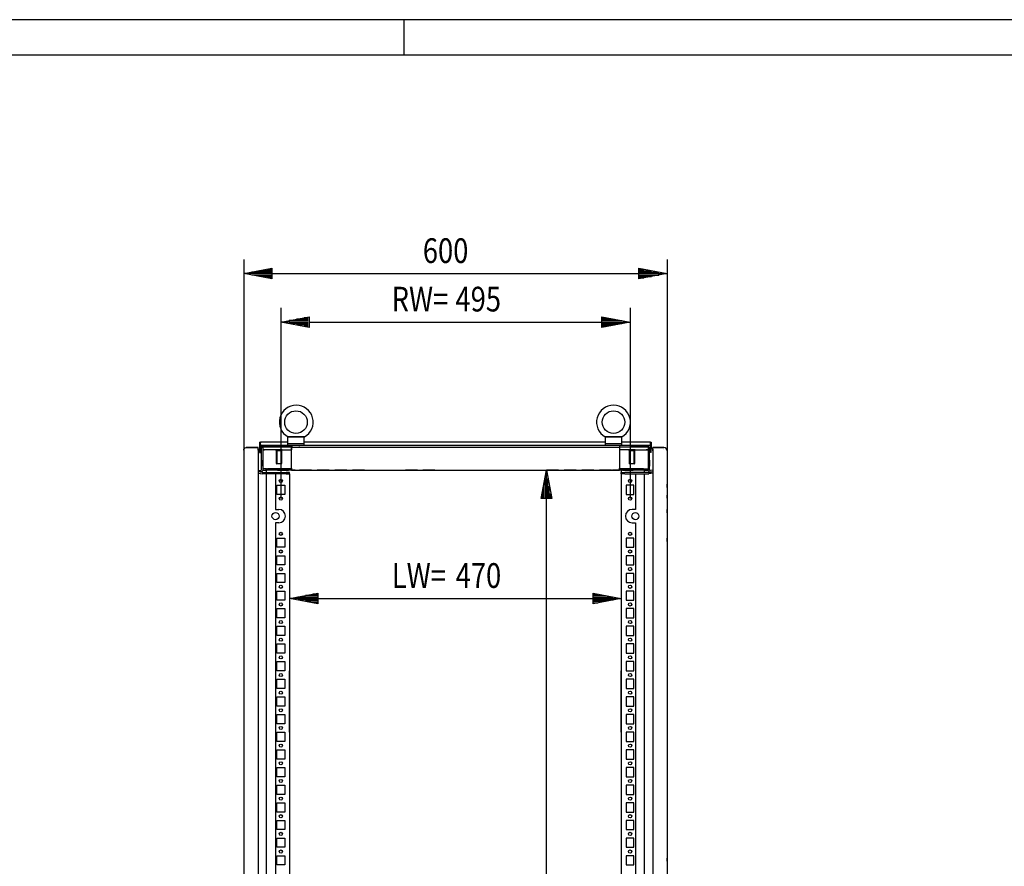
# Model space of a CAD drawing. Extents: x 8 to 5948, y -52 to 4148.
# Drawn here: x 1403 to 2798, y 2949 to 4148 of the extents above; entities that cross this region are included whole.
import ezdxf

# ---------------------------------------------------------------- set-up
doc = ezdxf.new("R2010")
doc.units = 0
for name, color, linetype in [('1', 7, 'CONTINUOUS'), ('10', 7, 'CONTINUOUS'), ('49', 7, 'CONTINUOUS')]:
    doc.layers.add(name, color=color, linetype=linetype)

msp = doc.modelspace()

# ---------------------------------------------------------------- linework, layer by layer
at = {"layer": '1'}
for p, q in [((1742.8695, 3549.935), (1743.8695, 3549.935)), ((1742.8695, 3549.935), (1742.8695, 3546.4093)), ((1742.8695, 3549.935), (1742.8695, 3547.935)), ((1742.8695, 3546.4093), (1742.8695, 3539.935)), ((1782.3697, 3549.935), (1743.8695, 3549.935)), ((1743.8695, 3549.935), (1743.8695, 3549.9046)), ((1743.8695, 3549.667), (1743.8695, 3549.935)), ((1743.8695, 3549.9046), (1743.8695, 3549.8143)), ((1743.8695, 3549.8143), (1743.8695, 3549.667)), ((1743.8695, 3549.667), (1743.8695, 3549.467)), ((1743.8695, 3545.8214), (1743.8695, 3549.467)), ((1743.8695, 3549.467), (1743.8695, 3548.701)), ((1743.8695, 3546.4093), (1743.8695, 3549.467)), ((1743.8695, 3545.8214), (1743.8695, 3547.935)), ((1743.8695, 3546.4093), (1743.8695, 3545.8214)), ((1743.8695, 3545.0554), (1743.8695, 3545.8214)), ((2296.8695, 3545.0554), (1743.8695, 3545.0554)), ((1743.8695, 3545.0554), (1743.8695, 3539.935)), ((1782.3697, 3549.935), (1744.8695, 3549.935)), ((1748.4586, 3545.0554), (1788.4586, 3545.0554)), ((1806.3697, 3557.1689), (1782.3697, 3557.1689)), ((1782.3697, 3557.1689), (1782.3697, 3545.0554)), ((1782.3697, 3548.0554), (1806.3697, 3548.0554)), ((1782.7622, 3557.1689), (1782.8222, 3557.1689)), ((1783.1319, 3557.1689), (1782.7622, 3557.1689)), ((1782.8222, 3557.1689), (1782.9615, 3557.1689)), ((1782.9615, 3557.1689), (1783.1612, 3557.1689)), ((1783.1612, 3557.1689), (1783.423, 3557.1689)), ((1783.423, 3557.1689), (1783.7243, 3557.1689)), ((1783.7243, 3557.1689), (1784.1909, 3557.1689)), ((1784.1909, 3557.1689), (1784.6955, 3557.1689)), ((1784.6955, 3557.1689), (1785.2899, 3557.1689)), ((1785.2899, 3557.1689), (1785.9051, 3557.1689)), ((1785.9051, 3557.1689), (1786.8187, 3557.1689)), ((1786.8187, 3557.1689), (1787.7489, 3557.1689)), ((1787.7489, 3557.1689), (1789.051, 3557.1689)), ((1787.9691, 3545.0554), (1787.9691, 3543.083)), ((1788.4586, 3545.0554), (1788.4586, 3543.0554)), ((1789.051, 3557.1689), (1790.3615, 3557.1689)), ((1790.3615, 3557.1689), (1791.1528, 3557.1689)), ((1791.1528, 3557.1689), (1791.9448, 3557.1689)), ((1791.9448, 3557.1689), (1793.1571, 3557.1689)), ((1793.1571, 3557.1689), (1794.3697, 3557.1689)), ((1794.3697, 3557.1689), (1795.9878, 3557.1689)), ((1795.9878, 3557.1689), (1797.6049, 3557.1689)), ((1797.6049, 3557.1689), (1798.9907, 3557.1689)), ((1798.9907, 3557.1689), (1800.3704, 3557.1689)), ((1800.3704, 3557.1689), (1801.2599, 3557.1689)), ((1801.2599, 3557.1689), (1802.1395, 3557.1689)), ((1802.1395, 3557.1689), (1802.8962, 3557.1689)), ((1802.8962, 3557.1689), (1803.6319, 3557.1689)), ((1803.6319, 3557.1689), (1804.1322, 3557.1689)), ((1804.1322, 3557.1689), (1804.6079, 3557.1689)), ((1804.6079, 3557.1689), (1805.0095, 3557.1689)), ((1805.0095, 3557.1689), (1805.3685, 3557.1689)), ((1805.3685, 3557.1689), (1805.5959, 3557.1689)), ((1805.5959, 3557.1689), (1805.7807, 3557.1689)), ((1805.5959, 3557.1689), (1805.5959, 3545.0554)), ((1805.7807, 3557.1689), (1805.9117, 3557.1689)), ((1805.9117, 3557.1689), (1805.9802, 3557.1689)), ((1805.9802, 3557.1689), (1806.3697, 3557.1689)), ((2232.3697, 3549.935), (1806.3697, 3549.935)), ((1823.3692, 3549.935), (1817.3692, 3549.935)), ((2022.5895, 3549.935), (2018.1495, 3549.935)), ((2223.3691, 3549.935), (2217.3691, 3549.935)), ((2256.3697, 3557.1689), (2232.3697, 3557.1689)), ((2232.3697, 3557.1689), (2232.3697, 3545.0554)), ((2232.3697, 3548.0554), (2256.3697, 3548.0554)), ((2232.7508, 3557.1689), (2232.7622, 3557.1689)), ((2232.7622, 3557.1689), (2232.8222, 3557.1689)), ((2232.8222, 3557.1689), (2232.9615, 3557.1689)), ((2232.9615, 3557.1689), (2233.1612, 3557.1689)), ((2233.1612, 3557.1689), (2233.423, 3557.1689)), ((2233.423, 3557.1689), (2233.7243, 3557.1689)), ((2233.7243, 3557.1689), (2234.1909, 3557.1689)), ((2234.1909, 3557.1689), (2234.6955, 3557.1689)), ((2234.6955, 3557.1689), (2235.2899, 3557.1689)), ((2235.2899, 3557.1689), (2235.9051, 3557.1689)), ((2235.9051, 3557.1689), (2236.8187, 3557.1689)), ((2236.8187, 3557.1689), (2237.7489, 3557.1689)), ((2237.7489, 3557.1689), (2239.051, 3557.1689)), ((2238.3687, 3544.935), (2238.3697, 3544.935)), ((2239.051, 3557.1689), (2240.3615, 3557.1689)), ((2240.3615, 3557.1689), (2241.1528, 3557.1689)), ((2241.1528, 3557.1689), (2241.9448, 3557.1689)), ((2241.9448, 3557.1689), (2243.1571, 3557.1689)), ((2243.1571, 3557.1689), (2244.3697, 3557.1689)), ((2244.3697, 3557.1689), (2245.9878, 3557.1689)), ((2245.9878, 3557.1689), (2247.6049, 3557.1689)), ((2247.6049, 3557.1689), (2248.9907, 3557.1689)), ((2248.9907, 3557.1689), (2250.3704, 3557.1689)), ((2250.3704, 3557.1689), (2251.2599, 3557.1689)), ((2251.2599, 3557.1689), (2252.1395, 3557.1689)), ((2252.1395, 3557.1689), (2252.8962, 3557.1689)), ((2252.7691, 3545.0554), (2252.7691, 3542.935)), ((2292.0691, 3545.0554), (2252.7691, 3545.0554)), ((2252.7691, 3544.7066), (2252.7691, 3544.935)), ((2252.7691, 3544.7066), (2252.7691, 3544.0563)), ((2252.8962, 3557.1689), (2253.6319, 3557.1689)), ((2253.6319, 3557.1689), (2254.1322, 3557.1689)), ((2254.1322, 3557.1689), (2254.6079, 3557.1689)), ((2254.6079, 3557.1689), (2255.0095, 3557.1689)), ((2255.0095, 3557.1689), (2255.3685, 3557.1689)), ((2255.3685, 3557.1689), (2255.5959, 3557.1689)), ((2255.5959, 3557.1689), (2255.7807, 3557.1689)), ((2255.7807, 3557.1689), (2255.9117, 3557.1689)), ((2255.9117, 3557.1689), (2255.9802, 3557.1689)), ((2255.9802, 3557.1689), (2255.9886, 3557.1689)), ((2256.3697, 3545.0554), (2256.3697, 3557.1689)), ((2296.8695, 3549.935), (2256.3697, 3549.935)), ((2295.8695, 3549.935), (2256.3697, 3549.935)), ((2296.8695, 3549.935), (2296.8695, 3549.9046)), ((2296.8695, 3549.935), (2297.8695, 3549.935)), ((2296.8695, 3549.667), (2296.8695, 3549.935)), ((2296.8695, 3549.9046), (2296.8695, 3549.8143)), ((2296.8695, 3549.8143), (2296.8695, 3549.667)), ((2296.8695, 3549.667), (2296.8695, 3549.467)), ((2296.8695, 3549.467), (2296.8695, 3545.8214)), ((2296.8695, 3549.467), (2296.8695, 3548.701)), ((2296.8695, 3546.4093), (2296.8695, 3549.467)), ((2296.8695, 3545.8214), (2296.8695, 3547.935)), ((2296.8695, 3546.4093), (2296.8695, 3545.8214)), ((2296.8695, 3545.8214), (2296.8695, 3545.0554)), ((2296.8695, 3545.0554), (2296.8695, 3539.935)), ((2297.8695, 3549.935), (2297.8695, 3546.4093)), ((2297.8695, 3549.935), (2297.8695, 3547.935)), ((2297.8695, 3546.4093), (2297.8695, 3539.935)), ((1720.3702, 3538.4348), (1720.6366, 3539.7742)), ((1720.3702, 3538.4348), (1720.3702, 1778.4348)), ((1720.6366, 3539.7742), (1721.3953, 3540.9097)), ((1721.3953, 3540.9097), (1722.5308, 3541.6684)), ((1722.5308, 3541.6684), (1723.8702, 3541.9348)), ((1723.8702, 3541.9348), (1740.8702, 3541.9348)), ((1731.3698, 3541.9348), (1723.8702, 3541.9348)), ((1740.8702, 3541.9348), (1731.3698, 3541.9348)), ((1740.8702, 3541.6684), (1740.8702, 3541.9348)), ((1740.8702, 3540.9097), (1740.8702, 3541.6684)), ((1740.8702, 3539.7742), (1740.8702, 3540.9097)), ((1740.8702, 3540.4348), (1740.8702, 3540.9097)), ((1740.8702, 3540.4348), (1740.8702, 3540.2826)), ((1740.8702, 3540.2826), (1740.8702, 3539.8491)), ((1740.8702, 3539.8491), (1740.8702, 3539.2002)), ((1740.8702, 3538.4348), (1740.8702, 3539.7742)), ((1740.8702, 3539.2002), (1740.8702, 3538.4348)), ((1740.8702, 3538.4348), (1740.8702, 1778.4348)), ((1742.8695, 3534.935), (1742.8695, 3539.935)), ((1742.8695, 3534.935), (1743.8695, 3534.935)), ((1743.8695, 3539.935), (1743.8695, 3534.935)), ((1745.3691, 3512.6258), (1745.3698, 3541.7622)), ((1747.3692, 3543.0554), (1747.3691, 3510.6261)), ((1788.4586, 3543.0554), (1747.3692, 3543.0554)), ((1749.8693, 3542.935), (1747.3693, 3542.935)), ((1747.3693, 3542.935), (1747.3693, 3538.935)), ((1747.3693, 3542.935), (1752.036, 3542.935)), ((1752.036, 3538.935), (1747.3693, 3538.935)), ((1747.4694, 3538.935), (1749.8693, 3538.935)), ((1747.8691, 3542.935), (1752.4617, 3542.935)), ((1748.2568, 3542.9417), (1748.2568, 3542.9417)), ((1748.3698, 3542.9417), (1748.3698, 3542.9417)), ((1752.036, 3542.935), (1752.9927, 3542.935)), ((1752.9927, 3538.935), (1752.036, 3538.935)), ((1754.0683, 3542.935), (1752.4617, 3542.935)), ((1752.9927, 3542.935), (1770.3693, 3542.935)), ((1770.3693, 3538.935), (1752.9927, 3538.935)), ((1754.0683, 3542.935), (1787.9691, 3542.935)), ((1774.8699, 3538.935), (1765.8699, 3538.935)), ((1765.8699, 3538.935), (1765.8699, 3537.935)), ((1774.8699, 3537.935), (1765.8699, 3537.935)), ((1766.3699, 3537.935), (1774.3699, 3537.935)), ((1766.3699, 3537.935), (1766.3699, 3519.7018)), ((1767.1367, 3537.935), (1773.6031, 3537.935)), ((1768.1499, 3542.935), (1772.5899, 3542.935)), ((1772.5899, 3538.935), (1768.1499, 3538.935)), ((1770.9699, 3538.935), (1769.7699, 3538.935)), ((1787.9691, 3542.935), (1770.3693, 3542.935)), ((1770.3693, 3538.935), (1787.9691, 3538.935)), ((1774.3699, 3519.7018), (1774.3699, 3537.935)), ((1774.8699, 3537.935), (1774.8699, 3538.935)), ((1787.9691, 3543.083), (1787.9691, 3541.935)), ((1787.9691, 3543.083), (1787.9691, 3542.935)), ((1787.9691, 3542.935), (1787.9691, 3538.935)), ((1787.9691, 3512.935), (1787.9691, 3541.935)), ((2252.7691, 3541.935), (1787.9691, 3541.935)), ((2252.7691, 3544.0563), (2252.7691, 3543.083)), ((2252.7691, 3543.083), (2252.7691, 3541.935)), ((2252.7691, 3542.935), (2252.7691, 3543.083)), ((2252.7691, 3542.935), (2293.3683, 3542.935)), ((2252.7691, 3542.935), (2286.6699, 3542.935)), ((2252.7691, 3542.935), (2270.3683, 3542.935)), ((2252.7691, 3542.935), (2252.7691, 3538.935)), ((2252.7691, 3541.935), (2252.7691, 3512.935)), ((2270.3683, 3538.935), (2252.7691, 3538.935)), ((2274.8678, 3538.935), (2265.8678, 3538.935)), ((2265.8678, 3538.935), (2265.8678, 3537.935)), ((2274.8678, 3537.935), (2265.8678, 3537.935)), ((2266.3678, 3537.935), (2274.3678, 3537.935)), ((2266.3678, 3537.935), (2266.3678, 3519.7018)), ((2267.1346, 3537.935), (2273.601, 3537.935)), ((2272.5878, 3542.935), (2268.1478, 3542.935)), ((2268.1478, 3542.935), (2268.1478, 3542.935)), ((2268.1478, 3538.935), (2272.5878, 3538.935)), ((2270.9678, 3538.935), (2269.7678, 3538.935)), ((2287.745, 3542.935), (2270.3683, 3542.935)), ((2270.3683, 3538.935), (2287.745, 3538.935)), ((2274.3678, 3519.7018), (2274.3678, 3537.935)), ((2274.8678, 3537.935), (2274.8678, 3538.935)), ((2288.2765, 3542.935), (2286.6699, 3542.935)), ((2288.7017, 3542.935), (2287.745, 3542.935)), ((2287.745, 3538.935), (2288.7017, 3538.935)), ((2288.2765, 3542.935), (2292.8691, 3542.935)), ((2293.3683, 3542.935), (2288.7017, 3542.935)), ((2288.7017, 3542.9349), (2292.4821, 3542.9349)), ((2288.7017, 3538.935), (2293.3683, 3538.935)), ((2290.8684, 3542.935), (2293.3683, 3542.935)), ((2293.2691, 3538.935), (2290.8684, 3538.935)), ((2292.3691, 3542.9349), (2292.3691, 3542.935)), ((2292.4821, 3542.9349), (2292.4821, 3542.935)), ((2293.3683, 3542.935), (2293.3683, 3538.935)), ((2293.3697, 3542.9349), (2293.3691, 3510.6193)), ((2295.3691, 3512.6189), (2295.3691, 3541.7554)), ((2296.8695, 3539.935), (2296.8695, 3534.935)), ((2297.8695, 3534.935), (2296.8695, 3534.935)), ((2297.8695, 3534.935), (2297.8695, 3539.935)), ((2299.8701, 3541.9349), (2309.3966, 3541.9349)), ((2315.8701, 3541.9349), (2299.8701, 3541.9349)), ((2299.8701, 3541.9349), (2309.3875, 3541.9349)), ((2315.8825, 3541.9349), (2299.8701, 3541.9349)), ((2299.8701, 3541.5924), (2299.8701, 3541.9349)), ((2299.8701, 3540.6169), (2299.8701, 3541.5924)), ((2299.8701, 3539.157), (2299.8701, 3540.6169)), ((2299.8701, 3539.9349), (2299.8701, 3540.6169)), ((2299.8701, 3539.9349), (2299.8701, 3539.7446)), ((2299.8701, 3539.9349), (2299.8701, 3539.9349)), ((2299.8701, 3539.7446), (2299.8701, 3539.2027)), ((2299.8701, 3539.2027), (2299.8701, 3538.3916)), ((2299.8701, 3537.4349), (2299.8701, 3539.157)), ((2299.8701, 3538.3916), (2299.8701, 3537.4349)), ((2299.8701, 3537.4349), (2299.8701, 1779.4349)), ((2309.3966, 3541.9349), (2315.9001, 3541.9349)), ((2315.9001, 3539.9349), (2315.8701, 3539.9349)), ((2315.8825, 3539.9349), (2315.8701, 3539.9349)), ((2317.6107, 3541.5947), (2315.9001, 3541.9349)), ((2319.0609, 3540.6257), (2317.6107, 3541.5947)), ((2320.0298, 3539.1755), (2319.0609, 3540.6257)), ((2320.3701, 3537.4649), (2320.0298, 3539.1755)), ((2320.3701, 3537.4649), (2320.3701, 2733.9325)), ((2320.3701, 3537.4349), (2320.3701, 2733.9325)), ((1745.3694, 3524.4418), (1745.3692, 3517.9418)), ((1745.3693, 3520.3921), (1745.3692, 3515.8921)), ((1766.3699, 3519.7018), (1774.3699, 3519.7018)), ((1766.3699, 3519.7018), (1767.1367, 3518.935)), ((1773.6031, 3518.935), (1767.1367, 3518.935)), ((1773.6031, 3518.935), (1774.3699, 3519.7018)), ((2266.3678, 3519.7018), (2274.3678, 3519.7018)), ((2266.3678, 3519.7018), (2267.1346, 3518.935)), ((2273.601, 3518.935), (2267.1346, 3518.935)), ((2273.601, 3518.935), (2274.3678, 3519.7018)), ((2295.3691, 3524.4349), (2295.3691, 3517.9349)), ((2295.3691, 3520.3853), (2295.3691, 3515.8853)), ((1740.8679, 3505.9634), (1743.909, 3505.4271)), ((1740.8679, 3505.9634), (1746.2725, 3505.0103)), ((1740.868, 3510.2282), (1744.1954, 3509.6414)), ((1743.848, 3507.6718), (1740.868, 3508.1973)), ((1744.2564, 3507.3967), (1740.868, 3507.9942)), ((1746.6199, 3506.9799), (1740.868, 3507.9942)), ((1744.7173, 3507.6465), (1743.848, 3507.6718)), ((1743.909, 3505.4271), (1746.2725, 3505.0103)), ((1744.1954, 3509.6414), (1744.4851, 3509.6329)), ((1746.6199, 3506.9799), (1744.2564, 3507.3967)), ((1744.4851, 3509.6329), (1744.7651, 3509.708)), ((1745.5572, 3507.8715), (1744.7173, 3507.6465)), ((1744.7651, 3509.708), (1745.0118, 3509.8601)), ((1745.0118, 3509.8601), (1745.2045, 3510.0767)), ((1745.2045, 3510.0767), (1745.327, 3510.3394)), ((1745.327, 3510.3394), (1745.3691, 3510.6262)), ((1745.3691, 3510.6262), (1745.3691, 3512.6258)), ((1746.2974, 3508.328), (1745.5572, 3507.8715)), ((1746.4666, 3504.9804), (1746.2725, 3505.0103)), ((1746.2725, 3505.0103), (1746.2725, 3505.0103)), ((1746.8755, 3508.9776), (1746.2974, 3508.328)), ((1746.6618, 3504.959), (1746.4666, 3504.9804)), ((1746.6199, 3506.9799), (1746.7277, 3506.9633)), ((1746.8577, 3504.9462), (1746.6618, 3504.959)), ((1746.7277, 3506.9633), (1746.8361, 3506.9514)), ((1746.8361, 3506.9514), (1746.945, 3506.9443)), ((1747.054, 3504.9419), (1746.8577, 3504.9462)), ((1747.243, 3509.7657), (1746.8755, 3508.9776)), ((1746.945, 3506.9443), (1747.054, 3506.9419)), ((1747.054, 3506.9419), (1780.5301, 3506.941)), ((1747.054, 3506.9419), (1764.3687, 3506.9414)), ((1780.5301, 3504.941), (1747.054, 3504.9419)), ((1747.3691, 3510.6261), (1747.243, 3509.7657)), ((1747.2678, 3509.935), (1752.4617, 3509.935)), ((1747.3691, 3512.6257), (1747.3691, 3512.6257)), ((1752.4617, 3511.935), (1747.3691, 3511.935)), ((1751.07, 3506.9418), (1764.3687, 3506.9414)), ((1751.3691, 3511.935), (1768.3691, 3511.935)), ((1768.3691, 3509.935), (1751.3691, 3509.935)), ((1752.4617, 3511.935), (1754.0683, 3511.935)), ((1754.0683, 3509.935), (1752.4617, 3509.935)), ((1752.512, 3506.9351), (1752.512, 3509.935)), ((1752.512, 1814.9348), (1752.512, 3504.9351)), ((1787.9691, 3511.935), (1754.0683, 3511.935)), ((1787.9691, 3509.935), (1754.0683, 3509.935)), ((1785.3701, 3504.9361), (1765.3701, 3504.9351)), ((1765.3701, 3504.9351), (1765.3701, 3454.4348)), ((1778.3686, 3504.9411), (1767.3686, 3504.9414)), ((1767.3687, 3506.9414), (1778.3687, 3506.9411)), ((1768.3691, 3511.935), (1783.8691, 3511.935)), ((1768.3691, 3509.935), (1783.8691, 3509.935)), ((1775.1186, 3504.9412), (1770.6186, 3504.9413)), ((1770.6187, 3506.9413), (1775.1187, 3506.9412)), ((1774.3691, 3511.935), (1787.9691, 3511.935)), ((1793.3691, 3509.935), (1774.3691, 3509.935)), ((1785.3703, 3506.9409), (1780.5301, 3506.941)), ((1780.5301, 3504.941), (1785.3703, 3504.9409)), ((1783.8691, 3511.9959), (1783.8691, 3511.935)), ((1785.3701, 3504.9351), (1785.3701, 1814.9348)), ((1785.3703, 3504.9409), (1785.3703, 3506.9409)), ((1787.9691, 3512.935), (1787.9691, 3511.7869)), ((1787.9691, 3511.7869), (1787.9691, 3511.935)), ((1787.9691, 3511.7869), (1787.9691, 3510.8136)), ((1787.9691, 3510.8136), (1787.9691, 3510.1633)), ((1787.9691, 3509.935), (1787.9691, 3510.1633)), ((1787.9691, 3509.935), (2252.7691, 3509.935)), ((1793.1191, 3509.935), (1797.6191, 3509.935)), ((1816.3691, 3509.935), (1799.3691, 3509.935)), ((1801.3691, 3509.935), (1814.3691, 3509.935)), ((1818.1191, 3509.935), (1822.6191, 3509.935)), ((1841.3691, 3509.935), (1824.3691, 3509.935)), ((1826.3691, 3509.935), (1839.3691, 3509.935)), ((1832.8691, 3509.935), (1849.3691, 3509.935)), ((1843.1191, 3509.935), (1847.6191, 3509.935)), ((1866.3691, 3509.935), (1849.3691, 3509.935)), ((1851.3691, 3509.935), (1864.3691, 3509.935)), ((1866.3691, 3509.935), (1874.3691, 3509.935)), ((1868.1191, 3509.935), (1872.6191, 3509.935)), ((1891.3691, 3509.935), (1874.3691, 3509.935)), ((1876.3691, 3509.935), (1889.3691, 3509.935)), ((1891.3691, 3509.935), (1899.3691, 3509.935)), ((1893.1191, 3509.935), (1897.6191, 3509.935)), ((1899.3691, 3509.935), (1916.3691, 3509.935)), ((1901.3691, 3509.935), (1914.3691, 3509.935)), ((1916.3691, 3509.935), (1924.3691, 3509.935)), ((1918.1191, 3509.935), (1922.6191, 3509.935)), ((1924.3691, 3509.935), (1941.3691, 3509.935)), ((1926.3691, 3509.935), (1939.3691, 3509.935)), ((1941.3691, 3509.935), (1949.3691, 3509.935)), ((1943.1191, 3509.935), (1947.6191, 3509.935)), ((1966.3691, 3509.935), (1949.3691, 3509.935)), ((1951.3691, 3509.935), (1964.3691, 3509.935)), ((1966.3691, 3509.935), (1974.3691, 3509.935)), ((1968.1191, 3509.935), (1972.6191, 3509.935)), ((1991.3691, 3509.935), (1974.3691, 3509.935)), ((1976.3691, 3509.935), (1989.3691, 3509.935)), ((1991.3691, 3509.935), (1999.3691, 3509.935)), ((1993.1191, 3509.935), (1997.6191, 3509.935)), ((1999.3691, 3509.935), (2016.3691, 3509.935)), ((2001.3691, 3509.935), (2014.3691, 3509.935)), ((2016.3691, 3509.935), (2024.3691, 3509.935)), ((2018.1191, 3509.935), (2022.6191, 3509.935)), ((2024.3691, 3509.935), (2041.3691, 3509.935)), ((2026.3691, 3509.935), (2039.3691, 3509.935)), ((2041.3691, 3509.935), (2049.3691, 3509.935)), ((2043.1191, 3509.935), (2047.6191, 3509.935)), ((2049.3691, 3509.935), (2066.3691, 3509.935)), ((2051.3691, 3509.935), (2064.3691, 3509.935)), ((2066.3691, 3509.935), (2074.3691, 3509.935)), ((2068.1191, 3509.935), (2072.6191, 3509.935)), ((2074.3691, 3509.935), (2091.3691, 3509.935)), ((2076.3691, 3509.935), (2089.3691, 3509.935)), ((2091.3691, 3509.935), (2099.3691, 3509.935)), ((2093.1191, 3509.935), (2097.6191, 3509.935)), ((2099.3691, 3509.935), (2116.3691, 3509.935)), ((2101.3691, 3509.935), (2114.3691, 3509.935)), ((2116.3691, 3509.935), (2124.3691, 3509.935)), ((2118.1191, 3509.935), (2122.6191, 3509.935)), ((2124.3691, 3509.935), (2141.3691, 3509.935)), ((2126.3691, 3509.935), (2139.3691, 3509.935)), ((2141.3691, 3509.935), (2149.3691, 3509.935)), ((2143.1191, 3509.935), (2147.6191, 3509.935)), ((2166.3691, 3509.935), (2149.3691, 3509.935)), ((2151.3691, 3509.935), (2164.3691, 3509.935)), ((2166.3691, 3509.935), (2174.3691, 3509.935)), ((2168.1191, 3509.935), (2172.6191, 3509.935)), ((2191.3691, 3509.935), (2174.3691, 3509.935)), ((2176.3691, 3509.935), (2189.3691, 3509.935)), ((2191.3691, 3509.935), (2207.8691, 3509.935)), ((2193.1191, 3509.935), (2197.6191, 3509.935)), ((2216.3691, 3509.935), (2199.3691, 3509.935)), ((2201.3691, 3509.935), (2214.3691, 3509.935)), ((2218.1191, 3509.935), (2222.6191, 3509.935)), ((2241.3691, 3509.935), (2224.3691, 3509.935)), ((2226.3691, 3509.935), (2239.3691, 3509.935)), ((2247.6191, 3509.935), (2243.1191, 3509.935)), ((2266.3691, 3509.935), (2247.3691, 3509.935)), ((2252.7691, 3511.7869), (2252.7691, 3512.935)), ((2252.7691, 3511.7869), (2252.7691, 3511.935)), ((2286.6699, 3511.935), (2252.7691, 3511.935)), ((2252.7691, 3511.935), (2266.3691, 3511.935)), ((2252.7691, 3510.8136), (2252.7691, 3511.7869)), ((2252.7691, 3510.1633), (2252.7691, 3510.8136)), ((2252.7691, 3509.935), (2252.7691, 3510.1633)), ((2286.6699, 3509.935), (2252.7691, 3509.935)), ((2255.3677, 3504.9351), (2255.3677, 3506.9351)), ((2255.3677, 3506.9351), (2260.2079, 3506.9351)), ((2260.2079, 3504.9351), (2255.3677, 3504.9351)), ((2255.3701, 3509.7348), (2255.3701, 3506.9351)), ((2255.3701, 3504.9351), (2255.3701, 1814.9348)), ((2256.8691, 3511.935), (2272.3691, 3511.935)), ((2256.8691, 3509.935), (2272.3691, 3509.935)), ((2293.684, 3506.9351), (2260.2079, 3506.9351)), ((2260.2079, 3504.9351), (2293.684, 3504.9351)), ((2273.3694, 3506.9351), (2262.3694, 3506.9351)), ((2262.3694, 3504.9351), (2273.3694, 3504.9351)), ((2270.1194, 3506.9351), (2265.6194, 3506.9351)), ((2265.6194, 3504.9351), (2270.1194, 3504.9351)), ((2272.3691, 3511.935), (2293.3603, 3511.935)), ((2289.3691, 3509.935), (2272.3691, 3509.935)), ((2275.3701, 3504.9351), (2275.3701, 3454.4348)), ((2289.668, 3506.9351), (2276.3694, 3506.9351)), ((2293.684, 3506.9351), (2276.3694, 3506.9351)), ((2276.3694, 3504.9351), (2293.684, 3504.9351)), ((2276.3694, 3504.9351), (2289.668, 3504.9351)), ((2288.2765, 3509.935), (2286.6699, 3509.935)), ((2288.2283, 3506.9351), (2288.2283, 3509.935)), ((2288.2283, 1814.9348), (2288.2283, 3504.9351)), ((2288.2765, 3509.935), (2293.413, 3509.935)), ((2293.3691, 3510.6193), (2293.4951, 3509.7589)), ((2293.4951, 3509.7589), (2293.8626, 3508.9708)), ((2293.7931, 3506.9374), (2293.684, 3506.9351)), ((2293.684, 3504.9351), (2293.8803, 3504.9393)), ((2293.9019, 3506.9446), (2293.7931, 3506.9374)), ((2293.8626, 3508.9708), (2294.4407, 3508.3212)), ((2293.8803, 3504.9393), (2294.0762, 3504.9522)), ((2294.0103, 3506.9565), (2293.9019, 3506.9446)), ((2294.1182, 3506.973), (2294.0103, 3506.9565)), ((2294.0762, 3504.9522), (2294.2714, 3504.9736)), ((2294.1182, 3506.973), (2299.8701, 3507.9873)), ((2294.1182, 3506.973), (2296.4817, 3507.3898)), ((2294.2714, 3504.9736), (2294.4654, 3505.0034)), ((2294.4407, 3508.3212), (2295.1808, 3507.8647)), ((2299.8701, 3505.9564), (2294.4654, 3505.0034)), ((2296.829, 3505.4202), (2294.4654, 3505.0034)), ((2294.4654, 3505.0034), (2294.4654, 3505.0034)), ((2295.1808, 3507.8647), (2296.0208, 3507.6396)), ((2295.3691, 3510.6193), (2295.3691, 3512.6189)), ((2295.4111, 3510.3325), (2295.3691, 3510.6193)), ((2295.5336, 3510.0698), (2295.4111, 3510.3325)), ((2295.7263, 3509.8533), (2295.5336, 3510.0698)), ((2295.973, 3509.7011), (2295.7263, 3509.8533)), ((2296.253, 3509.6261), (2295.973, 3509.7011)), ((2296.0208, 3507.6396), (2296.89, 3507.6649)), ((2296.5427, 3509.6345), (2296.253, 3509.6261)), ((2296.4817, 3507.3898), (2299.8701, 3507.9873)), ((2299.8701, 3510.2212), (2296.5427, 3509.6345)), ((2299.8701, 3505.9564), (2296.829, 3505.4202)), ((2296.89, 3507.6649), (2299.8701, 3508.1904)), ((1767.3698, 3488.8348), (1778.3698, 3488.8348)), ((1767.3698, 3475.8348), (1767.3698, 3488.8348)), ((1778.3698, 3488.8348), (1778.3698, 3475.8348)), ((1785.3701, 3497.0848), (1785.3701, 3492.5848)), ((1785.3701, 3488.9348), (1785.3701, 3475.9348)), ((2255.3701, 3497.0848), (2255.3701, 3492.5848)), ((2255.3701, 3488.9348), (2255.3701, 3475.9348)), ((2273.3705, 3488.8348), (2262.3705, 3488.8348)), ((2262.3705, 3488.8348), (2262.3705, 3475.8348)), ((2273.3705, 3475.8348), (2273.3705, 3488.8348)), ((2320.3701, 3485.7154), (2320.3701, 3490.1554)), ((1778.3698, 3475.8348), (1767.3698, 3475.8348)), ((2262.3705, 3475.8348), (2273.3705, 3475.8348)), ((2320.3701, 3481.6554), (2320.3701, 3477.2154)), ((2320.3701, 3470.2148), (2320.3701, 3474.6548)), ((1785.3701, 3472.1848), (1785.3701, 3467.6848)), ((1785.3701, 3463.9348), (1785.3701, 3450.9348)), ((2255.3701, 3472.1848), (2255.3701, 3467.6848)), ((2255.3701, 3463.9348), (2255.3701, 3450.9348)), ((1765.3701, 3454.4348), (1769.9698, 3454.4348)), ((1785.3701, 3447.1848), (1785.3701, 3442.6848)), ((2255.3701, 3447.1848), (2255.3701, 3442.6848)), ((2275.3701, 3454.4348), (2270.7705, 3454.4348)), ((2320.3701, 3449.7149), (2320.3701, 3454.1549)), ((1769.9698, 3435.4348), (1765.3701, 3435.4348)), ((1765.3701, 3435.4348), (1765.3701, 2754.4348)), ((1785.3701, 3438.9348), (1785.3701, 3425.9348)), ((2255.3701, 3438.9348), (2255.3701, 3425.9348)), ((2270.7705, 3435.4348), (2275.3701, 3435.4348)), ((2275.3701, 3435.4348), (2275.3701, 2754.4348)), ((1720.3702, 3432.4348), (1720.3702, 3426.4348)), ((1785.3701, 3422.1848), (1785.3701, 3417.6848)), ((2255.3701, 3422.1848), (2255.3701, 3417.6848)), ((1767.3698, 3413.8348), (1778.3698, 3413.8348)), ((1767.3698, 3400.8348), (1767.3698, 3413.8348)), ((1778.3698, 3413.8348), (1778.3698, 3400.8348)), ((1785.3701, 3413.9348), (1785.3701, 3400.9348)), ((2255.3701, 3413.9348), (2255.3701, 3400.9348)), ((2273.3705, 3413.8348), (2262.3705, 3413.8348)), ((2262.3705, 3413.8348), (2262.3705, 3400.8348)), ((2273.3705, 3400.8348), (2273.3705, 3413.8348)), ((2320.3701, 3409.2148), (2320.3701, 3413.6548)), ((1778.3698, 3400.8348), (1767.3698, 3400.8348)), ((1785.3701, 3397.1848), (1785.3701, 3392.6848)), ((2255.3701, 3397.1848), (2255.3701, 3392.6848)), ((2262.3705, 3400.8348), (2273.3705, 3400.8348)), ((1767.3698, 3388.9348), (1778.3698, 3388.9348)), ((1767.3698, 3375.9348), (1767.3698, 3388.9348)), ((1778.3698, 3388.9348), (1778.3698, 3375.9348)), ((1785.3701, 3388.9348), (1785.3701, 3375.9348)), ((2255.3701, 3388.9348), (2255.3701, 3375.9348)), ((2273.3705, 3388.9348), (2262.3705, 3388.9348)), ((2262.3705, 3388.9348), (2262.3705, 3375.9348)), ((2273.3705, 3375.9348), (2273.3705, 3388.9348)), ((1778.3698, 3375.9348), (1767.3698, 3375.9348)), ((1767.3698, 3363.9348), (1778.3698, 3363.9348)), ((1767.3698, 3350.9348), (1767.3698, 3363.9348)), ((1778.3698, 3363.9348), (1778.3698, 3350.9348)), ((1785.3701, 3372.1848), (1785.3701, 3367.6848)), ((1785.3701, 3363.9348), (1785.3701, 3350.9348)), ((2255.3701, 3372.1848), (2255.3701, 3367.6848)), ((2255.3701, 3363.9348), (2255.3701, 3350.9348)), ((2262.3705, 3375.9348), (2273.3705, 3375.9348)), ((2273.3705, 3363.9348), (2262.3705, 3363.9348)), ((2262.3705, 3363.9348), (2262.3705, 3350.9348)), ((2273.3705, 3350.9348), (2273.3705, 3363.9348)), ((1778.3698, 3350.9348), (1767.3698, 3350.9348)), ((2262.3705, 3350.9348), (2273.3705, 3350.9348)), ((1767.3698, 3338.9348), (1778.3698, 3338.9348)), ((1767.3698, 3325.9348), (1767.3698, 3338.9348)), ((1778.3698, 3338.9348), (1778.3698, 3325.9348)), ((1785.3701, 3347.1848), (1785.3701, 3342.6848)), ((1785.3701, 3338.9348), (1785.3701, 3325.9348)), ((2255.3701, 3347.1848), (2255.3701, 3342.6848)), ((2255.3701, 3338.9348), (2255.3701, 3325.9348)), ((2273.3705, 3338.9348), (2262.3705, 3338.9348)), ((2262.3705, 3338.9348), (2262.3705, 3325.9348)), ((2273.3705, 3325.9348), (2273.3705, 3338.9348)), ((1778.3698, 3325.9348), (1767.3698, 3325.9348)), ((1785.3701, 3322.1848), (1785.3701, 3317.6848)), ((2255.3701, 3322.1848), (2255.3701, 3317.6848)), ((2262.3705, 3325.9348), (2273.3705, 3325.9348)), ((1767.3698, 3313.9348), (1778.3698, 3313.9348)), ((1767.3698, 3300.9348), (1767.3698, 3313.9348)), ((1778.3698, 3313.9348), (1778.3698, 3300.9348)), ((1785.3701, 3313.9348), (1785.3701, 3300.9348)), ((2255.3701, 3313.9348), (2255.3701, 3300.9348)), ((2273.3705, 3313.9348), (2262.3705, 3313.9348)), ((2262.3705, 3313.9348), (2262.3705, 3300.9348)), ((2273.3705, 3300.9348), (2273.3705, 3313.9348)), ((1778.3698, 3300.9348), (1767.3698, 3300.9348)), ((1785.3701, 3297.1848), (1785.3701, 3292.6848)), ((2255.3701, 3297.1848), (2255.3701, 3292.6848)), ((2262.3705, 3300.9348), (2273.3705, 3300.9348)), ((1767.3698, 3288.9348), (1778.3698, 3288.9348)), ((1767.3698, 3275.9348), (1767.3698, 3288.9348)), ((1778.3698, 3288.9348), (1778.3698, 3275.9348)), ((1785.3701, 3288.9348), (1785.3701, 3275.9348)), ((2255.3701, 3288.9348), (2255.3701, 3275.9348)), ((2273.3705, 3288.9348), (2262.3705, 3288.9348)), ((2262.3705, 3288.9348), (2262.3705, 3275.9348)), ((2273.3705, 3275.9348), (2273.3705, 3288.9348)), ((1778.3698, 3275.9348), (1767.3698, 3275.9348)), ((1785.3701, 3272.1848), (1785.3701, 3267.6848)), ((2255.3701, 3272.1848), (2255.3701, 3267.6848)), ((2262.3705, 3275.9348), (2273.3705, 3275.9348)), ((1767.3698, 3263.9348), (1778.3698, 3263.9348)), ((1767.3698, 3250.9348), (1767.3698, 3263.9348)), ((1778.3698, 3263.9348), (1778.3698, 3250.9348)), ((1785.3701, 3263.9348), (1785.3701, 3250.9348)), ((2255.3701, 3263.9348), (2255.3701, 3250.9348)), ((2273.3705, 3263.9348), (2262.3705, 3263.9348)), ((2262.3705, 3263.9348), (2262.3705, 3250.9348)), ((2273.3705, 3250.9348), (2273.3705, 3263.9348)), ((1778.3698, 3250.9348), (1767.3698, 3250.9348)), ((1767.3698, 3238.9348), (1778.3698, 3238.9348)), ((1767.3698, 3225.9348), (1767.3698, 3238.9348)), ((1778.3698, 3238.9348), (1778.3698, 3225.9348)), ((1785.3701, 3247.1848), (1785.3701, 3242.6848)), ((1785.3701, 3238.9348), (1785.3701, 3225.9348)), ((2255.3701, 3247.1848), (2255.3701, 3242.6848)), ((2255.3701, 3238.9348), (2255.3701, 3225.9348)), ((2262.3705, 3250.9348), (2273.3705, 3250.9348)), ((2273.3705, 3238.9348), (2262.3705, 3238.9348)), ((2262.3705, 3238.9348), (2262.3705, 3225.9348)), ((2273.3705, 3225.9348), (2273.3705, 3238.9348)), ((1778.3698, 3225.9348), (1767.3698, 3225.9348)), ((1785.3701, 3138.9348), (1785.3701, 3225.9348)), ((2255.3701, 3138.9348), (2255.3701, 3225.9348)), ((2262.3705, 3225.9348), (2273.3705, 3225.9348)), ((1767.3698, 3213.9348), (1778.3698, 3213.9348)), ((1767.3698, 3200.9348), (1767.3698, 3213.9348)), ((1778.3698, 3213.9348), (1778.3698, 3200.9348)), ((1785.3701, 3222.1848), (1785.3701, 3217.6848)), ((1785.3701, 3213.9348), (1785.3701, 3200.9348)), ((2255.3701, 3222.1848), (2255.3701, 3217.6848)), ((2255.3701, 3213.9348), (2255.3701, 3200.9348)), ((2273.3705, 3213.9348), (2262.3705, 3213.9348)), ((2262.3705, 3213.9348), (2262.3705, 3200.9348)), ((2273.3705, 3200.9348), (2273.3705, 3213.9348)), ((1778.3698, 3200.9348), (1767.3698, 3200.9348)), ((1785.3701, 3197.1848), (1785.3701, 3192.6848)), ((2255.3701, 3197.1848), (2255.3701, 3192.6848)), ((2262.3705, 3200.9348), (2273.3705, 3200.9348)), ((1767.3698, 3188.9348), (1778.3698, 3188.9348)), ((1767.3698, 3175.9348), (1767.3698, 3188.9348)), ((1778.3698, 3188.9348), (1778.3698, 3175.9348)), ((1785.3701, 3188.9348), (1785.3701, 3175.9348)), ((2255.3701, 3188.9348), (2255.3701, 3175.9348)), ((2273.3705, 3188.9348), (2262.3705, 3188.9348)), ((2262.3705, 3188.9348), (2262.3705, 3175.9348)), ((2273.3705, 3175.9348), (2273.3705, 3188.9348)), ((1778.3698, 3175.9348), (1767.3698, 3175.9348)), ((1785.3701, 3172.1848), (1785.3701, 3167.6848)), ((2255.3701, 3172.1848), (2255.3701, 3167.6848)), ((2262.3705, 3175.9348), (2273.3705, 3175.9348)), ((1767.3698, 3163.9348), (1778.3698, 3163.9348)), ((1767.3698, 3150.9348), (1767.3698, 3163.9348)), ((1778.3698, 3163.9348), (1778.3698, 3150.9348)), ((1785.3701, 3163.9348), (1785.3701, 3150.9348)), ((2255.3701, 3163.9348), (2255.3701, 3150.9348)), ((2273.3705, 3163.9348), (2262.3705, 3163.9348)), ((2262.3705, 3163.9348), (2262.3705, 3150.9348)), ((2273.3705, 3150.9348), (2273.3705, 3163.9348)), ((1778.3698, 3150.9348), (1767.3698, 3150.9348)), ((1785.3701, 3147.1848), (1785.3701, 3142.6848)), ((2255.3701, 3147.1848), (2255.3701, 3142.6848)), ((2262.3705, 3150.9348), (2273.3705, 3150.9348)), ((1767.3698, 3138.9348), (1778.3698, 3138.9348)), ((1767.3698, 3125.9348), (1767.3698, 3138.9348)), ((1778.3698, 3125.9348), (1767.3698, 3125.9348)), ((1778.3698, 3138.9348), (1778.3698, 3125.9348)), ((1785.3701, 3138.9348), (1785.3701, 3125.9348)), ((2255.3701, 3138.9348), (2255.3701, 3125.9348)), ((2273.3705, 3138.9348), (2262.3705, 3138.9348)), ((2262.3705, 3138.9348), (2262.3705, 3125.9348)), ((2262.3705, 3125.9348), (2273.3705, 3125.9348)), ((2273.3705, 3125.9348), (2273.3705, 3138.9348)), ((1767.3698, 3113.9348), (1778.3698, 3113.9348)), ((1767.3698, 3100.9348), (1767.3698, 3113.9348)), ((1778.3698, 3113.9348), (1778.3698, 3100.9348)), ((1785.3701, 3122.1848), (1785.3701, 3117.6848)), ((1785.3701, 3113.9348), (1785.3701, 3100.9348)), ((2255.3701, 3122.1848), (2255.3701, 3117.6848)), ((2255.3701, 3113.9348), (2255.3701, 3100.9348)), ((2273.3705, 3113.9348), (2262.3705, 3113.9348)), ((2262.3705, 3113.9348), (2262.3705, 3100.9348)), ((2273.3705, 3100.9348), (2273.3705, 3113.9348)), ((1778.3698, 3100.9348), (1767.3698, 3100.9348)), ((2262.3705, 3100.9348), (2273.3705, 3100.9348)), ((1767.3698, 3088.9348), (1778.3698, 3088.9348)), ((1767.3698, 3075.9348), (1767.3698, 3088.9348)), ((1778.3698, 3088.9348), (1778.3698, 3075.9348)), ((1785.3701, 3097.1848), (1785.3701, 3092.6848)), ((1785.3701, 3088.9348), (1785.3701, 3075.9348)), ((2255.3701, 3097.1848), (2255.3701, 3092.6848)), ((2255.3701, 3088.9348), (2255.3701, 3075.9348)), ((2273.3705, 3088.9348), (2262.3705, 3088.9348)), ((2262.3705, 3088.9348), (2262.3705, 3075.9348)), ((2273.3705, 3075.9348), (2273.3705, 3088.9348)), ((1778.3698, 3075.9348), (1767.3698, 3075.9348)), ((1785.3701, 3072.1848), (1785.3701, 3067.6848)), ((2255.3701, 3072.1848), (2255.3701, 3067.6848)), ((2262.3705, 3075.9348), (2273.3705, 3075.9348)), ((1767.3698, 3063.9348), (1778.3698, 3063.9348)), ((1767.3698, 3050.9348), (1767.3698, 3063.9348)), ((1778.3698, 3063.9348), (1778.3698, 3050.9348)), ((1785.3701, 3063.9348), (1785.3701, 3050.9348)), ((2255.3701, 3063.9348), (2255.3701, 3050.9348)), ((2273.3705, 3063.9348), (2262.3705, 3063.9348)), ((2262.3705, 3063.9348), (2262.3705, 3050.9348)), ((2273.3705, 3050.9348), (2273.3705, 3063.9348)), ((1778.3698, 3050.9348), (1767.3698, 3050.9348)), ((1785.3701, 3047.1848), (1785.3701, 3042.6848)), ((2255.3701, 3047.1848), (2255.3701, 3042.6848)), ((2262.3705, 3050.9348), (2273.3705, 3050.9348)), ((1767.3698, 3038.9348), (1778.3698, 3038.9348)), ((1767.3698, 3025.9348), (1767.3698, 3038.9348)), ((1778.3698, 3038.9348), (1778.3698, 3025.9348)), ((1785.3701, 3038.9348), (1785.3701, 3025.9348)), ((2255.3701, 3038.9348), (2255.3701, 3025.9348)), ((2273.3705, 3038.9348), (2262.3705, 3038.9348)), ((2262.3705, 3038.9348), (2262.3705, 3025.9348)), ((2273.3705, 3025.9348), (2273.3705, 3038.9348)), ((1778.3698, 3025.9348), (1767.3698, 3025.9348)), ((1767.3698, 3013.9348), (1778.3698, 3013.9348)), ((1767.3698, 3000.9348), (1767.3698, 3013.9348)), ((1778.3698, 3013.9348), (1778.3698, 3000.9348)), ((1785.3701, 3022.1848), (1785.3701, 3017.6848)), ((1785.3701, 3013.9348), (1785.3701, 3000.9348)), ((2255.3701, 3022.1848), (2255.3701, 3017.6848)), ((2255.3701, 3013.9348), (2255.3701, 3000.9348)), ((2262.3705, 3025.9348), (2273.3705, 3025.9348)), ((2273.3705, 3013.9348), (2262.3705, 3013.9348)), ((2262.3705, 3013.9348), (2262.3705, 3000.9348)), ((2273.3705, 3000.9348), (2273.3705, 3013.9348)), ((1778.3698, 3000.9348), (1767.3698, 3000.9348)), ((2262.3705, 3000.9348), (2273.3705, 3000.9348)), ((1767.3698, 2988.9348), (1778.3698, 2988.9348)), ((1767.3698, 2975.9348), (1767.3698, 2988.9348)), ((1778.3698, 2988.9348), (1778.3698, 2975.9348)), ((1785.3701, 2997.1848), (1785.3701, 2992.6848)), ((1785.3701, 2988.9348), (1785.3701, 2975.9348)), ((2255.3701, 2997.1848), (2255.3701, 2992.6848)), ((2255.3701, 2988.9348), (2255.3701, 2975.9348)), ((2273.3705, 2988.9348), (2262.3705, 2988.9348)), ((2262.3705, 2988.9348), (2262.3705, 2975.9348)), ((2273.3705, 2975.9348), (2273.3705, 2988.9348)), ((1778.3698, 2975.9348), (1767.3698, 2975.9348)), ((1785.3701, 2972.1848), (1785.3701, 2967.6848)), ((2255.3701, 2972.1848), (2255.3701, 2967.6848)), ((2262.3705, 2975.9348), (2273.3705, 2975.9348)), ((2320.3701, 2973.1554), (2320.3701, 2968.7154)), ((1767.3698, 2963.9348), (1778.3698, 2963.9348)), ((1767.3698, 2950.9348), (1767.3698, 2963.9348)), ((1778.3698, 2963.9348), (1778.3698, 2950.9348)), ((1785.3701, 2963.9348), (1785.3701, 2950.9348)), ((2255.3701, 2963.9348), (2255.3701, 2950.9348)), ((2273.3705, 2963.9348), (2262.3705, 2963.9348)), ((2262.3705, 2963.9348), (2262.3705, 2950.9348)), ((2273.3705, 2950.9348), (2273.3705, 2963.9348)), ((2320.3701, 2956.2154), (2320.3701, 2960.6554)), ((1778.3698, 2950.9348), (1767.3698, 2950.9348)), ((2262.3705, 2950.9348), (2273.3705, 2950.9348))]:
    msp.add_line(p, q, dxfattribs=at)
at = {"layer": '1', "color": 1}
for p, q in [((1799.2962, 3544.1689), (1799.2962, 3544.2893)), ((1767.1367, 3537.935), (1767.1367, 3518.935)), ((1773.6031, 3518.935), (1773.6031, 3537.935)), ((2267.1346, 3537.935), (2267.1346, 3518.935)), ((2273.601, 3518.935), (2273.601, 3537.935))]:
    msp.add_line(p, q, dxfattribs=at)
at = {"layer": '1'}
for centre, radius in [((1794.3697, 3578.1689), 16), ((2244.3697, 3578.1689), 16), ((1772.8698, 3494.8348), 2.25), ((2267.8705, 3494.8348), 2.25), ((1772.8698, 3469.8348), 2.25), ((2267.8705, 3469.8348), 2.25), ((1765.3703, 3444.9348), 5), ((2275.37, 3444.9348), 5), ((1772.8698, 3419.8348), 2.25), ((2267.8705, 3419.8348), 2.25), ((1772.8698, 3394.8348), 2.25), ((2267.8705, 3394.8348), 2.25), ((1772.8698, 3369.9348), 2.25), ((2267.8705, 3369.9348), 2.25), ((1772.8698, 3344.9348), 2.25), ((2267.8705, 3344.9348), 2.25), ((1772.8698, 3319.9348), 2.25), ((2267.8705, 3319.9348), 2.25), ((1772.8698, 3294.9348), 2.25), ((2267.8705, 3294.9348), 2.25), ((1772.8698, 3269.9348), 2.25), ((2267.8705, 3269.9348), 2.25), ((1772.8698, 3244.9348), 2.25), ((2267.8705, 3244.9348), 2.25), ((1772.8698, 3219.9348), 2.25), ((2267.8705, 3219.9348), 2.25), ((1772.8698, 3194.9348), 2.25), ((2267.8705, 3194.9348), 2.25), ((1772.8698, 3169.9348), 2.25), ((2267.8705, 3169.9348), 2.25), ((1772.8698, 3144.9348), 2.25), ((2267.8705, 3144.9348), 2.25), ((1772.8698, 3119.9348), 2.25), ((2267.8705, 3119.9348), 2.25), ((1772.8698, 3094.9348), 2.25), ((2267.8705, 3094.9348), 2.25), ((1772.8698, 3069.9348), 2.25), ((2267.8705, 3069.9348), 2.25), ((1772.8698, 3044.9348), 2.25), ((2267.8705, 3044.9348), 2.25), ((1772.8698, 3019.9348), 2.25), ((2267.8705, 3019.9348), 2.25), ((1772.8698, 2994.9348), 2.25), ((2267.8705, 2994.9348), 2.25), ((1772.8698, 2969.9348), 2.25), ((2267.8705, 2969.9348), 2.25)]:
    msp.add_circle(centre, radius, dxfattribs=at)
for centre, radius, start, end in [((1794.7508, 3578.1689), 24, -61.0450725, -118.9549975), ((2244.3697, 3578.1689), 24, -61.0450725, -118.9549975), ((1748.6698, 3541.7622), 3.3, 93.6703549, 179.9986175), ((2292.0691, 3541.7554), 3.3, -0.0000449, 90), ((1769.9698, 3444.9348), 9.5, -90, 90), ((2270.7705, 3444.9348), 9.5, 90, -90)]:
    msp.add_arc(centre, radius, start, end, dxfattribs=at)
at = {"layer": '10', "color": 18}
for p, q in [((5947.5401, 4148.0077), (7.5401, 4148.0077)), ((1947.5401, 4098.0077), (1947.5401, 4148.0077))]:
    msp.add_line(p, q, dxfattribs=at)
at = {"layer": '10', "color": 20}
msp.add_line((5897.5401, 4098.0077), (57.5401, 4098.0077), dxfattribs=at)
at = {"layer": '49', "color": 4}
for p, q in [((1720.3702, 3808.4348), (1720.3702, 3538.4348)), ((1720.3702, 3788.4348), (1760.3702, 3795.9348)), ((1760.3702, 3795.9348), (1760.3702, 3780.9348)), ((2280.3701, 3780.9348), (2280.3701, 3795.9348)), ((2280.3701, 3795.9348), (2320.3701, 3788.4348)), ((2320.3701, 3808.4348), (2320.3701, 3537.4349)), ((1760.3702, 3780.9348), (1720.3702, 3788.4348)), ((1759.3702, 3788.4348), (1721.3702, 3788.4348)), ((1759.3702, 3790.4348), (1732.0369, 3790.4348)), ((1759.3702, 3786.4348), (1732.0369, 3786.4348)), ((1759.3702, 3792.4348), (1742.7035, 3792.4348)), ((1759.3702, 3784.4348), (1742.7035, 3784.4348)), ((1759.3702, 3794.4348), (1753.3702, 3794.4348)), ((1759.3702, 3782.4348), (1753.3702, 3782.4348)), ((1760.3702, 3788.4348), (2280.3701, 3788.4348)), ((2320.3701, 3788.4348), (2280.3701, 3780.9348)), ((2281.3701, 3794.4348), (2287.3701, 3794.4348)), ((2281.3701, 3792.4348), (2298.0368, 3792.4348)), ((2281.3701, 3790.4348), (2308.7034, 3790.4348)), ((2281.3701, 3788.4348), (2319.3701, 3788.4348)), ((2281.3701, 3786.4348), (2308.7034, 3786.4348)), ((2281.3701, 3784.4348), (2298.0368, 3784.4348)), ((2281.3701, 3782.4348), (2287.3701, 3782.4348)), ((1772.8698, 3739.8348), (1772.8698, 3469.8348)), ((2267.8705, 3739.8348), (2267.8705, 3469.8348)), ((1772.8698, 3719.8348), (1812.8698, 3727.3348)), ((1811.8698, 3725.8348), (1805.8698, 3725.8348)), ((1812.8698, 3727.3348), (1812.8698, 3712.3348)), ((2227.8705, 3712.3348), (2227.8705, 3727.3348)), ((2227.8705, 3727.3348), (2267.8705, 3719.8348)), ((2228.8705, 3725.8348), (2234.8705, 3725.8348)), ((1812.8698, 3712.3348), (1772.8698, 3719.8348)), ((1811.8698, 3719.8348), (1773.8698, 3719.8348)), ((1811.8698, 3721.8348), (1784.5364, 3721.8348)), ((1811.8698, 3717.8348), (1784.5364, 3717.8348)), ((1811.8698, 3723.8348), (1795.2031, 3723.8348)), ((1811.8698, 3715.8348), (1795.2031, 3715.8348)), ((1811.8698, 3713.8348), (1805.8698, 3713.8348)), ((1812.8698, 3719.8348), (2227.8705, 3719.8348)), ((2267.8705, 3719.8348), (2227.8705, 3712.3348)), ((2228.8705, 3723.8348), (2245.5372, 3723.8348)), ((2228.8705, 3721.8348), (2256.2039, 3721.8348)), ((2228.8705, 3719.8348), (2266.8705, 3719.8348)), ((2228.8705, 3717.8348), (2256.2039, 3717.8348)), ((2228.8705, 3715.8348), (2245.5372, 3715.8348)), ((2228.8705, 3713.8348), (2234.8705, 3713.8348)), ((2141.7701, 3469.935), (2149.2701, 3509.935)), ((2149.2701, 3509.935), (2156.7701, 3469.935)), ((2149.2701, 3470.935), (2149.2701, 3508.935)), ((2147.2701, 3470.935), (2147.2701, 3498.2683)), ((2151.2701, 3470.935), (2151.2701, 3498.2683)), ((2143.2701, 3470.935), (2143.2701, 3476.935)), ((2145.2701, 3470.935), (2145.2701, 3487.6016)), ((2153.2701, 3470.935), (2153.2701, 3487.6016)), ((2155.2701, 3470.935), (2155.2701, 3476.935)), ((2156.7701, 3469.935), (2141.7701, 3469.935)), ((2149.2701, 1854.9348), (2149.2701, 3469.935)), ((1785.3701, 3328.3528), (1825.3701, 3335.8528)), ((1825.3701, 3335.8528), (1825.3701, 3320.8528)), ((2215.3677, 3320.8528), (2215.3677, 3335.8528)), ((2215.3677, 3335.8528), (2255.3677, 3328.3528)), ((1825.3701, 3320.8528), (1785.3701, 3328.3528)), ((1824.3701, 3328.3528), (1786.3701, 3328.3528)), ((1824.3701, 3330.3528), (1797.0368, 3330.3528)), ((1824.3701, 3326.3528), (1797.0368, 3326.3528)), ((1824.3701, 3332.3528), (1807.7035, 3332.3528)), ((1824.3701, 3324.3528), (1807.7035, 3324.3528)), ((1824.3701, 3334.3528), (1818.3701, 3334.3528)), ((1824.3701, 3322.3528), (1818.3701, 3322.3528)), ((1825.3701, 3328.3528), (2215.3677, 3328.3528)), ((2255.3677, 3328.3528), (2215.3677, 3320.8528)), ((2216.3677, 3334.3528), (2222.3677, 3334.3528)), ((2216.3677, 3332.3528), (2233.0344, 3332.3528)), ((2216.3677, 3330.3528), (2243.7011, 3330.3528)), ((2216.3677, 3328.3528), (2254.3677, 3328.3528)), ((2216.3677, 3326.3528), (2243.7011, 3326.3528)), ((2216.3677, 3324.3528), (2233.0344, 3324.3528)), ((2216.3677, 3322.3528), (2222.3677, 3322.3528))]:
    msp.add_line(p, q, dxfattribs=at)

# ---------------------------------------------------------------- texts
at = {"layer": '49', "color": 2, "width": 0.812}
for s, rotation, p in [('600', 0.0000008, (1974.1311, 3803.4348)), ('LW=', 0.0000004, (1930.1908, 3343.3528)), ('470', 0.0000004, (2020.669, 3343.3528))]:
    msp.add_text(s, height=35, rotation=rotation, dxfattribs=at).set_placement(p)
for s, p in [('RW=', (1929.942, 3734.8348)), ('495', (2020.4201, 3734.8348))]:
    msp.add_text(s, height=35, dxfattribs=at).set_placement(p)

doc.saveas('drawing.dxf')
